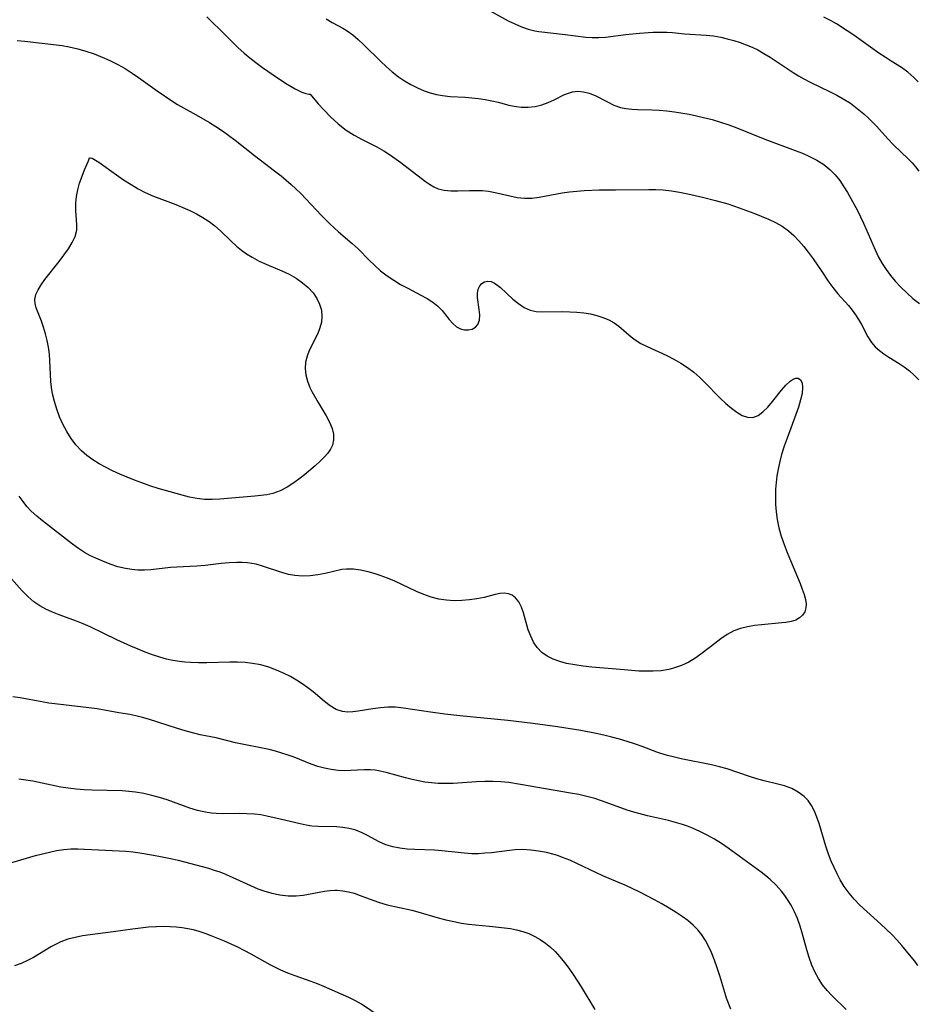
# Model space of a CAD drawing. Extents: x 1572898 to 1581100, y 2805615 to 2813817.
# Drawn here: x 1576993 to 1577195, y 2806044 to 2806266 of the extents above; entities that cross this region are included whole.
import ezdxf

# ---------------------------------------------------------------- set-up
doc = ezdxf.new("R2010")
doc.units = 0

msp = doc.modelspace()

# ---------------------------------------------------------------- linework, layer by layer
at = {"layer": 'WIL_031_Contours', "color": 0}
for points in [[(1577035.03, 2806266.62, 222), (1577036.09, 2806265.57, 222), (1577038.27, 2806263.5, 222), (1577042.06, 2806259.74, 222), (1577043.42, 2806258.47, 222), (1577044.69, 2806257.41, 222), (1577046.08, 2806256.33, 222), (1577047.56, 2806255.25, 222), (1577051.16, 2806252.77, 222), (1577053.12, 2806251.5, 222), (1577054.9, 2806250.45, 222), (1577056.41, 2806249.7, 222), (1577057.37, 2806249.35, 222), (1577058.02, 2806249.2, 222), (1577058.28, 2806249.24, 222)], [(1577061.88, 2806266.14, 220), (1577063.25, 2806265.36, 220), (1577065.65, 2806264.08, 220), (1577066.61, 2806263.49, 220), (1577067.9, 2806262.55, 220), (1577069.14, 2806261.49, 220), (1577070.36, 2806260.34, 220), (1577074.11, 2806256.64, 220), (1577075.41, 2806255.42, 220), (1577076.75, 2806254.24, 220), (1577078.16, 2806253.14, 220), (1577079.54, 2806252.21, 220), (1577080.97, 2806251.37, 220), (1577082.45, 2806250.63, 220), (1577083.97, 2806249.99, 220), (1577085.34, 2806249.53, 220), (1577086.72, 2806249.17, 220), (1577088.13, 2806248.9, 220), (1577089.81, 2806248.71, 220), (1577093.21, 2806248.51, 220), (1577094.73, 2806248.39, 220), (1577096.24, 2806248.22, 220), (1577097.74, 2806248.01, 220), (1577099.2, 2806247.74, 220), (1577100.63, 2806247.42, 220), (1577103.05, 2806246.77, 220), (1577104.25, 2806246.5, 220), (1577105.82, 2806246.29, 220), (1577107.4, 2806246.27, 220), (1577108.95, 2806246.45, 220), (1577110.44, 2806246.83, 220), (1577111.88, 2806247.36, 220), (1577113.26, 2806247.97, 220), (1577115.58, 2806249.11, 220), (1577116.45, 2806249.47, 220), (1577117.34, 2806249.73, 220), (1577118.57, 2806249.87, 220), (1577119.83, 2806249.77, 220), (1577121.09, 2806249.47, 220), (1577122.48, 2806248.9, 220), (1577125.24, 2806247.45, 220), (1577126.67, 2806246.76, 220), (1577128.16, 2806246.23, 220), (1577129.4, 2806245.97, 220), (1577130.69, 2806245.83, 220), (1577132.02, 2806245.77, 220), (1577135.2, 2806245.71, 220), (1577136.84, 2806245.64, 220), (1577138.59, 2806245.48, 220), (1577140.35, 2806245.25, 220), (1577143.61, 2806244.7, 220), (1577145.25, 2806244.37, 220), (1577146.88, 2806243.99, 220), (1577148.78, 2806243.49, 220), (1577150.66, 2806242.93, 220), (1577152.53, 2806242.32, 220), (1577154.38, 2806241.65, 220), (1577160.68, 2806239.1, 220), (1577167.46, 2806236.55, 220), (1577169.11, 2806235.9, 220), (1577170.71, 2806235.18, 220), (1577172.36, 2806234.33, 220), (1577173.91, 2806233.36, 220), (1577175.33, 2806232.23, 220), (1577176.49, 2806231.06, 220), (1577177.53, 2806229.76, 220), (1577178.48, 2806228.36, 220), (1577179.28, 2806227.07, 220), (1577180.05, 2806225.75, 220), (1577181.51, 2806223.03, 220), (1577182.87, 2806220.2, 220), (1577185.49, 2806214.19, 220), (1577186.28, 2806212.54, 220), (1577187.08, 2806211.11, 220), (1577187.98, 2806209.72, 220), (1577188.95, 2806208.39, 220), (1577190, 2806207.11, 220), (1577191.27, 2806205.75, 220), (1577192.61, 2806204.45, 220), (1577194.02, 2806203.22, 220), (1577195.48, 2806202.05, 220)], [(1577098.68, 2806268.03, 218), (1577102.88, 2806265.76, 218), (1577104.39, 2806265.02, 218), (1577105.9, 2806264.36, 218), (1577107.41, 2806263.82, 218), (1577108.92, 2806263.44, 218), (1577109.82, 2806263.31, 218), (1577115.71, 2806262.66, 218), (1577120.37, 2806262.08, 218), (1577121.83, 2806261.97, 218), (1577123.3, 2806261.95, 218), (1577124.82, 2806262.06, 218), (1577129.39, 2806262.66, 218), (1577132.47, 2806262.96, 218), (1577135.54, 2806263.15, 218), (1577137.06, 2806263.19, 218), (1577138.57, 2806263.17, 218), (1577139.91, 2806263.08, 218), (1577142.58, 2806262.83, 218), (1577147.47, 2806262.49, 218), (1577149.11, 2806262.31, 218), (1577150.76, 2806262.03, 218), (1577152.22, 2806261.7, 218), (1577153.65, 2806261.3, 218), (1577155.08, 2806260.85, 218), (1577156.44, 2806260.35, 218), (1577157.78, 2806259.79, 218), (1577159.08, 2806259.16, 218), (1577160.47, 2806258.39, 218), (1577161.83, 2806257.54, 218), (1577167.01, 2806254.09, 218), (1577168.21, 2806253.35, 218), (1577169.42, 2806252.65, 218), (1577170.9, 2806251.89, 218), (1577175.4, 2806249.74, 218), (1577176.87, 2806248.99, 218), (1577178.31, 2806248.19, 218), (1577179.92, 2806247.15, 218), (1577181.46, 2806246.01, 218), (1577182.92, 2806244.78, 218), (1577183.94, 2806243.86, 218), (1577184.91, 2806242.9, 218), (1577185.85, 2806241.92, 218), (1577188.35, 2806239.16, 218), (1577189.61, 2806237.83, 218), (1577192.97, 2806234.66, 218), (1577193.8, 2806233.77, 218), (1577194.59, 2806232.85, 218), (1577195.34, 2806231.9, 218)], [(1577195.16, 2806251.96, 216), (1577194.22, 2806253, 216), (1577192.87, 2806254.19, 216), (1577191.41, 2806255.23, 216), (1577189.1, 2806256.65, 216), (1577187.72, 2806257.54, 216), (1577186.34, 2806258.48, 216), (1577180.69, 2806262.5, 216), (1577179.23, 2806263.5, 216), (1577176.83, 2806265.02, 216), (1577175.59, 2806265.72, 216), (1577173.94, 2806266.56, 216)], [(1576992.32, 2806261.31, 224), (1576994.04, 2806261.14, 224), (1577002.46, 2806260.17, 224), (1577004.09, 2806259.89, 224), (1577005.97, 2806259.45, 224), (1577007.82, 2806258.9, 224), (1577009.66, 2806258.27, 224), (1577011.46, 2806257.55, 224), (1577013.24, 2806256.76, 224), (1577014.98, 2806255.9, 224), (1577016.64, 2806254.96, 224), (1577018.25, 2806253.95, 224), (1577019.7, 2806252.95, 224), (1577023.83, 2806249.97, 224), (1577027.4, 2806247.54, 224), (1577028.41, 2806246.9, 224), (1577029.79, 2806246.13, 224), (1577032.68, 2806244.57, 224), (1577035.64, 2806242.84, 224), (1577037.11, 2806241.91, 224), (1577038.56, 2806240.94, 224), (1577039.99, 2806239.93, 224), (1577041.45, 2806238.82, 224), (1577045.76, 2806235.38, 224), (1577050.27, 2806231.97, 224), (1577051.75, 2806230.81, 224), (1577054.03, 2806228.88, 224), (1577055.12, 2806227.87, 224), (1577056.18, 2806226.84, 224), (1577060.86, 2806221.89, 224), (1577062.77, 2806220, 224), (1577064.7, 2806218.24, 224), (1577067.8, 2806215.59, 224), (1577069.08, 2806214.38, 224), (1577071.58, 2806211.85, 224), (1577072.85, 2806210.62, 224), (1577074.18, 2806209.44, 224), (1577075.62, 2806208.33, 224), (1577077.13, 2806207.32, 224), (1577078.68, 2806206.38, 224), (1577080.26, 2806205.51, 224), (1577083.22, 2806203.99, 224), (1577084.62, 2806203.23, 224), (1577085.91, 2806202.41, 224), (1577087.05, 2806201.51, 224), (1577087.99, 2806200.51, 224), (1577089.63, 2806198.45, 224), (1577090.43, 2806197.58, 224), (1577091.27, 2806196.86, 224), (1577092.16, 2806196.35, 224), (1577093.07, 2806196.12, 224), (1577093.97, 2806196.12, 224), (1577094.81, 2806196.33, 224), (1577095.53, 2806196.74, 224), (1577096.07, 2806197.35, 224), (1577096.41, 2806198.34, 224), (1577096.49, 2806199.5, 224), (1577096.39, 2806200.76, 224), (1577095.98, 2806203.44, 224), (1577095.99, 2806204.39, 224), (1577096.15, 2806205.28, 224), (1577096.49, 2806206.06, 224), (1577096.94, 2806206.61, 224), (1577097.52, 2806206.99, 224), (1577098.27, 2806207.14, 224), (1577099.08, 2806207.02, 224), (1577099.83, 2806206.67, 224), (1577100.59, 2806206.15, 224), (1577101.15, 2806205.69, 224), (1577103.97, 2806203.07, 224), (1577105.18, 2806202.06, 224), (1577106.47, 2806201.2, 224), (1577107.84, 2806200.59, 224), (1577109.19, 2806200.31, 224), (1577110.61, 2806200.22, 224), (1577115.2, 2806200.25, 224), (1577116.78, 2806200.22, 224), (1577118.37, 2806200.13, 224), (1577119.95, 2806199.97, 224), (1577121.43, 2806199.72, 224), (1577122.86, 2806199.38, 224), (1577124.23, 2806198.94, 224), (1577125.54, 2806198.39, 224), (1577126.75, 2806197.71, 224), (1577127.78, 2806196.96, 224), (1577130.6, 2806194.58, 224), (1577131.51, 2806193.91, 224), (1577132.78, 2806193.11, 224), (1577134.18, 2806192.39, 224), (1577138.62, 2806190.4, 224), (1577140.19, 2806189.58, 224), (1577141.74, 2806188.67, 224), (1577143.23, 2806187.69, 224), (1577144.67, 2806186.61, 224), (1577146.03, 2806185.45, 224), (1577147.11, 2806184.4, 224), (1577150.64, 2806180.78, 224), (1577151.88, 2806179.6, 224), (1577153.13, 2806178.53, 224), (1577154.36, 2806177.6, 224), (1577155.59, 2806176.89, 224), (1577156.79, 2806176.48, 224), (1577157.96, 2806176.43, 224), (1577159.13, 2806176.86, 224), (1577160.25, 2806177.68, 224), (1577161.33, 2806178.76, 224), (1577162.38, 2806179.99, 224), (1577164.42, 2806182.54, 224), (1577165.41, 2806183.68, 224), (1577166.37, 2806184.6, 224), (1577167.01, 2806185.05, 224), (1577167.61, 2806185.29, 224), (1577168.15, 2806185.28, 224), (1577168.69, 2806184.92, 224), (1577169.04, 2806184.25, 224), (1577169.18, 2806183.15, 224), (1577169.06, 2806181.84, 224), (1577168.72, 2806180.36, 224), (1577168.24, 2806178.77, 224), (1577167.66, 2806177.09, 224), (1577165.67, 2806171.78, 224), (1577165.03, 2806169.95, 224), (1577164.44, 2806168.1, 224), (1577163.94, 2806166.23, 224), (1577163.63, 2806164.75, 224), (1577163.39, 2806163.27, 224), (1577163.22, 2806161.77, 224), (1577163.1, 2806160.27, 224), (1577163.04, 2806158.56, 224), (1577163.06, 2806156.85, 224), (1577163.18, 2806155.15, 224), (1577163.41, 2806153.46, 224), (1577163.82, 2806151.56, 224), (1577164.35, 2806149.69, 224), (1577164.98, 2806147.83, 224), (1577165.68, 2806146, 224), (1577166.41, 2806144.19, 224), (1577168.59, 2806139.02, 224), (1577169.09, 2806137.76, 224), (1577169.52, 2806136.56, 224), (1577169.83, 2806135.42, 224), (1577169.97, 2806134.47, 224), (1577169.93, 2806133.58, 224), (1577169.65, 2806132.7, 224), (1577169.15, 2806131.93, 224), (1577168.47, 2806131.3, 224), (1577167.62, 2806130.82, 224), (1577166.59, 2806130.49, 224), (1577165.42, 2806130.29, 224), (1577164.48, 2806130.17, 224), (1577159.9, 2806129.75, 224), (1577158.31, 2806129.56, 224), (1577156.73, 2806129.29, 224), (1577155.2, 2806128.91, 224), (1577153.72, 2806128.37, 224), (1577152.21, 2806127.57, 224), (1577150.78, 2806126.61, 224), (1577149.38, 2806125.54, 224), (1577146.59, 2806123.34, 224), (1577145.14, 2806122.31, 224), (1577143.54, 2806121.37, 224), (1577141.87, 2806120.57, 224), (1577140.14, 2806119.95, 224), (1577139.04, 2806119.66, 224), (1577137.32, 2806119.39, 224), (1577135.56, 2806119.28, 224), (1577133.94, 2806119.28, 224), (1577132.31, 2806119.34, 224), (1577128.99, 2806119.58, 224), (1577121.72, 2806120.23, 224), (1577119.78, 2806120.44, 224), (1577117.89, 2806120.71, 224), (1577116.05, 2806121.06, 224), (1577114.48, 2806121.47, 224), (1577112.99, 2806122, 224), (1577111.64, 2806122.68, 224), (1577110.44, 2806123.54, 224), (1577109.44, 2806124.61, 224), (1577108.61, 2806125.86, 224), (1577107.95, 2806127.22, 224), (1577107.42, 2806128.64, 224), (1577106.32, 2806132.43, 224), (1577105.85, 2806133.74, 224), (1577105.27, 2806134.9, 224), (1577104.55, 2806135.84, 224), (1577103.8, 2806136.4, 224), (1577102.94, 2806136.75, 224), (1577102, 2806136.88, 224), (1577101, 2806136.8, 224), (1577099.94, 2806136.56, 224), (1577097.45, 2806135.92, 224), (1577095.86, 2806135.61, 224), (1577094.19, 2806135.37, 224), (1577092.48, 2806135.21, 224), (1577090.74, 2806135.17, 224), (1577089, 2806135.26, 224), (1577087.27, 2806135.51, 224), (1577085.57, 2806135.96, 224), (1577083.89, 2806136.55, 224), (1577082.24, 2806137.25, 224), (1577077.34, 2806139.55, 224), (1577075.71, 2806140.26, 224), (1577074.08, 2806140.88, 224), (1577072.7, 2806141.3, 224), (1577071.33, 2806141.65, 224), (1577069.67, 2806142.02, 224), (1577068.04, 2806142.26, 224), (1577066.46, 2806142.29, 224), (1577065.41, 2806142.16, 224), (1577061.69, 2806141.3, 224), (1577060.01, 2806140.99, 224), (1577058.3, 2806140.78, 224), (1577056.58, 2806140.7, 224), (1577054.86, 2806140.81, 224), (1577053.4, 2806141.09, 224), (1577051.96, 2806141.5, 224), (1577047.61, 2806142.96, 224), (1577046.13, 2806143.37, 224), (1577045.18, 2806143.57, 224), (1577044.21, 2806143.71, 224), (1577043.03, 2806143.8, 224), (1577041.83, 2806143.8, 224), (1577040.06, 2806143.71, 224), (1577038.26, 2806143.54, 224), (1577034.64, 2806143.13, 224), (1577032.81, 2806142.96, 224), (1577028.32, 2806142.73, 224), (1577026.84, 2806142.63, 224), (1577022.44, 2806142.14, 224), (1577020.98, 2806142.04, 224), (1577019.55, 2806142.05, 224), (1577018.13, 2806142.17, 224), (1577016.73, 2806142.39, 224), (1577015, 2806142.83, 224), (1577013.31, 2806143.4, 224), (1577011.66, 2806144.05, 224), (1577010.05, 2806144.75, 224), (1577008.74, 2806145.37, 224), (1577007.48, 2806146.05, 224), (1577006.14, 2806146.94, 224), (1577004.81, 2806147.93, 224), (1576998.04, 2806153.12, 224), (1576996.74, 2806154.2, 224), (1576995.52, 2806155.35, 224), (1576994.56, 2806156.41, 224), (1576993.67, 2806157.52, 224), (1576992.83, 2806158.7, 224)], [(1577058.28, 2806249.24, 222), (1577060.14, 2806247.05, 222), (1577061.41, 2806245.66, 222), (1577062.91, 2806244.11, 222), (1577064.59, 2806242.55, 222), (1577066.43, 2806241.1, 222), (1577068.2, 2806239.97, 222), (1577069.98, 2806239.01, 222), (1577073.32, 2806237.34, 222), (1577074.89, 2806236.46, 222), (1577076.42, 2806235.49, 222), (1577078.74, 2806233.81, 222), (1577084.28, 2806229.58, 222), (1577085.21, 2806228.92, 222), (1577086.15, 2806228.35, 222), (1577087.13, 2806227.91, 222), (1577088.51, 2806227.57, 222), (1577089.98, 2806227.44, 222), (1577091.52, 2806227.44, 222), (1577094.17, 2806227.55, 222), (1577095.53, 2806227.56, 222), (1577097, 2806227.5, 222), (1577098.46, 2806227.34, 222), (1577099.92, 2806227.1, 222), (1577103.25, 2806226.31, 222), (1577104.89, 2806225.96, 222), (1577106.55, 2806225.77, 222), (1577108.2, 2806225.81, 222), (1577109.87, 2806226.03, 222), (1577115.04, 2806227.01, 222), (1577116.67, 2806227.23, 222), (1577118.33, 2806227.4, 222), (1577120, 2806227.52, 222), (1577123.39, 2806227.66, 222), (1577127.05, 2806227.71, 222), (1577134.52, 2806227.74, 222), (1577136.15, 2806227.73, 222), (1577137.77, 2806227.65, 222), (1577139.63, 2806227.46, 222), (1577141.48, 2806227.16, 222), (1577143.33, 2806226.8, 222), (1577146.65, 2806226.05, 222), (1577149.59, 2806225.31, 222), (1577152.34, 2806224.49, 222), (1577154.89, 2806223.63, 222), (1577158.17, 2806222.4, 222), (1577161.51, 2806221.07, 222), (1577163.08, 2806220.32, 222), (1577164.58, 2806219.46, 222), (1577165.99, 2806218.47, 222), (1577167.21, 2806217.39, 222), (1577168.34, 2806216.2, 222), (1577169.41, 2806214.94, 222), (1577170.44, 2806213.62, 222), (1577171.52, 2806212.17, 222), (1577173.37, 2806209.49, 222), (1577175.1, 2806206.88, 222), (1577175.97, 2806205.66, 222), (1577177.12, 2806204.29, 222), (1577179.49, 2806201.63, 222), (1577180.31, 2806200.61, 222), (1577181.08, 2806199.54, 222), (1577181.78, 2806198.45, 222), (1577182.39, 2806197.37, 222), (1577183.86, 2806194.57, 222), (1577184.71, 2806193.29, 222), (1577185.53, 2806192.36, 222), (1577186.47, 2806191.51, 222), (1577187.49, 2806190.73, 222), (1577188.6, 2806189.99, 222), (1577190.92, 2806188.56, 222), (1577192.06, 2806187.8, 222), (1577193.2, 2806186.92, 222), (1577194.29, 2806185.96, 222), (1577195.31, 2806184.93, 222)], [(1577008.67, 2806234.85, 226), (1577008.84, 2806234.91, 226), (1577009.23, 2806234.79, 226), (1577009.99, 2806234.37, 226), (1577010.73, 2806233.88, 226), (1577014.69, 2806231.04, 226), (1577016.31, 2806229.94, 226), (1577018.02, 2806228.84, 226), (1577019.61, 2806227.9, 226), (1577021.2, 2806227.06, 226), (1577023.06, 2806226.22, 226), (1577028.09, 2806224.35, 226), (1577029.66, 2806223.71, 226), (1577031.2, 2806223.01, 226), (1577032.71, 2806222.25, 226), (1577034.17, 2806221.42, 226), (1577035.56, 2806220.53, 226), (1577036.88, 2806219.54, 226), (1577038.12, 2806218.45, 226), (1577040.5, 2806216.14, 226), (1577041.72, 2806215.02, 226), (1577042.83, 2806214.1, 226), (1577044, 2806213.25, 226), (1577045.23, 2806212.48, 226), (1577046.86, 2806211.63, 226), (1577048.55, 2806210.88, 226), (1577051.95, 2806209.45, 226), (1577053.6, 2806208.66, 226), (1577055.14, 2806207.77, 226), (1577056.57, 2806206.77, 226), (1577057.86, 2806205.67, 226), (1577058.97, 2806204.45, 226), (1577059.8, 2806203.22, 226), (1577060.43, 2806201.92, 226), (1577060.83, 2806200.56, 226), (1577060.97, 2806199.18, 226), (1577060.85, 2806197.88, 226), (1577060.51, 2806196.59, 226), (1577060.02, 2806195.32, 226), (1577058.1, 2806191.52, 226), (1577057.6, 2806190.21, 226), (1577057.29, 2806188.85, 226), (1577057.19, 2806187.45, 226), (1577057.31, 2806186.05, 226), (1577057.69, 2806184.58, 226), (1577058.27, 2806183.14, 226), (1577058.71, 2806182.25, 226), (1577060.09, 2806179.81, 226), (1577061.9, 2806176.76, 226), (1577062.68, 2806175.36, 226), (1577063.27, 2806173.97, 226), (1577063.56, 2806172.68, 226), (1577063.58, 2806171.41, 226), (1577063.32, 2806170.18, 226), (1577062.88, 2806169.28, 226), (1577062.28, 2806168.41, 226), (1577061.55, 2806167.57, 226), (1577060.53, 2806166.55, 226), (1577059.41, 2806165.54, 226), (1577057.01, 2806163.53, 226), (1577056.08, 2806162.78, 226), (1577054.62, 2806161.7, 226), (1577053.1, 2806160.73, 226), (1577051.54, 2806159.91, 226), (1577049.93, 2806159.32, 226), (1577048.57, 2806159.04, 226), (1577045.88, 2806158.74, 226), (1577037.99, 2806158.04, 226), (1577036.24, 2806157.95, 226), (1577034.51, 2806157.97, 226), (1577032.83, 2806158.16, 226), (1577031.15, 2806158.49, 226), (1577029.47, 2806158.91, 226), (1577024.09, 2806160.47, 226), (1577022.24, 2806161.06, 226), (1577020.4, 2806161.69, 226), (1577018.73, 2806162.31, 226), (1577017.08, 2806162.97, 226), (1577015.45, 2806163.67, 226), (1577013.84, 2806164.41, 226), (1577012.27, 2806165.2, 226), (1577010.8, 2806166.01, 226), (1577009.39, 2806166.89, 226), (1577008.05, 2806167.85, 226), (1577006.81, 2806168.91, 226), (1577005.58, 2806170.25, 226), (1577004.48, 2806171.72, 226), (1577003.51, 2806173.28, 226), (1577002.66, 2806174.89, 226), (1577001.91, 2806176.55, 226), (1577001.26, 2806178.26, 226), (1577000.72, 2806180, 226), (1577000.31, 2806181.76, 226), (1577000.08, 2806183.14, 226), (1576999.94, 2806184.53, 226), (1576999.85, 2806186.08, 226), (1576999.73, 2806189.15, 226), (1576999.62, 2806190.67, 226), (1576999.4, 2806192.24, 226), (1576999.09, 2806193.79, 226), (1576998.72, 2806195.29, 226), (1576998.29, 2806196.73, 226), (1576997.83, 2806198.09, 226), (1576996.65, 2806201.12, 226), (1576996.4, 2806202.07, 226), (1576996.35, 2806203.01, 226), (1576996.58, 2806204.09, 226), (1576997.08, 2806205.19, 226), (1576997.78, 2806206.31, 226), (1576998.61, 2806207.45, 226), (1577001.83, 2806211.54, 226), (1577002.89, 2806212.95, 226), (1577003.88, 2806214.36, 226), (1577004.74, 2806215.78, 226), (1577005.4, 2806217.18, 226), (1577005.77, 2806218.57, 226), (1577005.81, 2806219.84, 226), (1577005.56, 2806222.93, 226), (1577005.55, 2806224.68, 226), (1577005.71, 2806226.19, 226), (1577006, 2806227.71, 226), (1577006.4, 2806229.18, 226), (1577006.96, 2806230.77, 226), (1577007.53, 2806232.19, 226), (1577008.44, 2806234.24, 226), (1577008.67, 2806234.85, 226)], [(1577195.1, 2806053.01, 222), (1577194.4, 2806054.01, 222), (1577193.63, 2806055.02, 222), (1577191.52, 2806057.56, 222), (1577190.37, 2806058.84, 222), (1577189.22, 2806060.04, 222), (1577186.81, 2806062.38, 222), (1577182.05, 2806066.64, 222), (1577180.79, 2806067.95, 222), (1577179.62, 2806069.34, 222), (1577178.56, 2806070.82, 222), (1577177.61, 2806072.36, 222), (1577176.93, 2806073.68, 222), (1577175.62, 2806076.55, 222), (1577174.99, 2806078.11, 222), (1577174.38, 2806079.9, 222), (1577172.86, 2806084.99, 222), (1577172.38, 2806086.43, 222), (1577171.83, 2806087.79, 222), (1577171.19, 2806089.06, 222), (1577170.4, 2806090.21, 222), (1577169.53, 2806091.12, 222), (1577168.2, 2806092.1, 222), (1577166.72, 2806092.88, 222), (1577165.12, 2806093.48, 222), (1577163.62, 2806093.88, 222), (1577160.53, 2806094.59, 222), (1577158.88, 2806095.05, 222), (1577157.22, 2806095.59, 222), (1577152.2, 2806097.3, 222), (1577150.49, 2806097.8, 222), (1577148.65, 2806098.25, 222), (1577141.86, 2806099.6, 222), (1577140.31, 2806099.94, 222), (1577138.78, 2806100.32, 222), (1577137.27, 2806100.76, 222), (1577136.35, 2806101.07, 222), (1577133.04, 2806102.33, 222), (1577131.36, 2806102.92, 222), (1577129.66, 2806103.48, 222), (1577127.93, 2806103.99, 222), (1577126.19, 2806104.46, 222), (1577124.43, 2806104.89, 222), (1577122.72, 2806105.27, 222), (1577119.28, 2806105.94, 222), (1577113.97, 2806106.81, 222), (1577108.42, 2806107.56, 222), (1577102.8, 2806108.21, 222), (1577092.01, 2806109.28, 222), (1577088.62, 2806109.66, 222), (1577085.37, 2806110.1, 222), (1577079.35, 2806111.01, 222), (1577077.51, 2806111.21, 222), (1577075.82, 2806111.21, 222), (1577074.11, 2806111.06, 222), (1577072.42, 2806110.81, 222), (1577069.12, 2806110.27, 222), (1577067.9, 2806110.12, 222), (1577066.72, 2806110.08, 222), (1577065.58, 2806110.21, 222), (1577064.17, 2806110.71, 222), (1577062.82, 2806111.49, 222), (1577061.55, 2806112.45, 222), (1577058.97, 2806114.62, 222), (1577057.77, 2806115.55, 222), (1577056.52, 2806116.45, 222), (1577055.22, 2806117.29, 222), (1577053.87, 2806118.09, 222), (1577052.48, 2806118.81, 222), (1577050.76, 2806119.57, 222), (1577048.99, 2806120.2, 222), (1577047.18, 2806120.71, 222), (1577045.34, 2806121.07, 222), (1577043.66, 2806121.26, 222), (1577041.96, 2806121.33, 222), (1577040.22, 2806121.33, 222), (1577035.01, 2806121.19, 222), (1577033.19, 2806121.22, 222), (1577031.39, 2806121.29, 222), (1577030.12, 2806121.36, 222), (1577028.86, 2806121.47, 222), (1577027.4, 2806121.71, 222), (1577025.94, 2806122.04, 222), (1577024.48, 2806122.45, 222), (1577022.83, 2806122.98, 222), (1577021.19, 2806123.58, 222), (1577019.56, 2806124.23, 222), (1577017.93, 2806124.92, 222), (1577014.8, 2806126.36, 222), (1577008.77, 2806129.29, 222), (1577007.24, 2806129.97, 222), (1577005.7, 2806130.6, 222), (1577001.83, 2806132, 222), (1577000.3, 2806132.6, 222), (1576998.83, 2806133.28, 222), (1576997.42, 2806134.05, 222), (1576996.1, 2806134.94, 222), (1576994.75, 2806136.1, 222), (1576993.49, 2806137.38, 222), (1576991.11, 2806140.08, 222)], [(1577178.98, 2806043.12, 220), (1577175.73, 2806046.26, 220), (1577174.69, 2806047.39, 220), (1577173.67, 2806048.7, 220), (1577172.76, 2806050.1, 220), (1577171.95, 2806051.58, 220), (1577171.25, 2806053.14, 220), (1577170.64, 2806054.84, 220), (1577170.11, 2806056.58, 220), (1577169.14, 2806060.12, 220), (1577168.62, 2806061.88, 220), (1577168.01, 2806063.6, 220), (1577167.35, 2806065.12, 220), (1577166.59, 2806066.59, 220), (1577165.92, 2806067.7, 220), (1577165.2, 2806068.78, 220), (1577164.41, 2806069.81, 220), (1577163.2, 2806071.16, 220), (1577161.88, 2806072.4, 220), (1577160.89, 2806073.23, 220), (1577159.86, 2806074.02, 220), (1577152.42, 2806079.45, 220), (1577150.88, 2806080.5, 220), (1577149.31, 2806081.48, 220), (1577147.69, 2806082.4, 220), (1577146.04, 2806083.24, 220), (1577144.36, 2806083.99, 220), (1577143.26, 2806084.41, 220), (1577142.15, 2806084.79, 220), (1577140.57, 2806085.25, 220), (1577138.98, 2806085.66, 220), (1577134.24, 2806086.77, 220), (1577131.2, 2806087.59, 220), (1577129.7, 2806088.04, 220), (1577128.25, 2806088.53, 220), (1577123.9, 2806090.12, 220), (1577122.41, 2806090.63, 220), (1577120.61, 2806091.12, 220), (1577118.78, 2806091.52, 220), (1577116.94, 2806091.85, 220), (1577111.31, 2806092.8, 220), (1577105.69, 2806093.8, 220), (1577103.03, 2806094.22, 220), (1577101.26, 2806094.38, 220), (1577099.45, 2806094.45, 220), (1577097.61, 2806094.44, 220), (1577095.76, 2806094.37, 220), (1577090.49, 2806094.05, 220), (1577088.79, 2806094, 220), (1577087.1, 2806094.02, 220), (1577085.63, 2806094.14, 220), (1577084.16, 2806094.34, 220), (1577082.71, 2806094.6, 220), (1577081.27, 2806094.91, 220), (1577079.78, 2806095.29, 220), (1577075.44, 2806096.46, 220), (1577074.04, 2806096.79, 220), (1577072.96, 2806096.99, 220), (1577071.89, 2806097.11, 220), (1577070.43, 2806097.12, 220), (1577067.46, 2806096.93, 220), (1577066.03, 2806096.9, 220), (1577064.58, 2806096.97, 220), (1577063.06, 2806097.16, 220), (1577061.55, 2806097.46, 220), (1577060.05, 2806097.87, 220), (1577058.56, 2806098.37, 220), (1577054.72, 2806099.94, 220), (1577053.35, 2806100.43, 220), (1577051.94, 2806100.88, 220), (1577050.52, 2806101.28, 220), (1577049.07, 2806101.64, 220), (1577047.19, 2806102.05, 220), (1577043.4, 2806102.81, 220), (1577041.53, 2806103.21, 220), (1577037.14, 2806104.28, 220), (1577033.53, 2806105, 220), (1577031.85, 2806105.4, 220), (1577030.16, 2806105.87, 220), (1577028.46, 2806106.38, 220), (1577021.95, 2806108.49, 220), (1577020.53, 2806108.9, 220), (1577019.1, 2806109.27, 220), (1577017.68, 2806109.57, 220), (1577015.27, 2806109.96, 220), (1577010.39, 2806110.8, 220), (1577008.51, 2806111.06, 220), (1577002.75, 2806111.71, 220), (1576999.5, 2806112.14, 220), (1576997.88, 2806112.4, 220), (1576993.03, 2806113.27, 220), (1576991.41, 2806113.52, 220)], [(1577153.01, 2806043.21, 218), (1577152.06, 2806045.72, 218), (1577151.64, 2806046.99, 218), (1577150.55, 2806050.72, 218), (1577149.97, 2806052.5, 218), (1577149.34, 2806054.27, 218), (1577148.64, 2806056, 218), (1577148, 2806057.36, 218), (1577147.3, 2806058.67, 218), (1577146.5, 2806059.91, 218), (1577145.6, 2806061.06, 218), (1577144.53, 2806062.15, 218), (1577143.34, 2806063.15, 218), (1577142.07, 2806064.08, 218), (1577140.73, 2806064.96, 218), (1577139.13, 2806065.94, 218), (1577137.5, 2806066.89, 218), (1577135.83, 2806067.82, 218), (1577132.52, 2806069.55, 218), (1577129.24, 2806071.12, 218), (1577127.58, 2806071.84, 218), (1577124.22, 2806073.21, 218), (1577122.78, 2806073.87, 218), (1577118.34, 2806076.04, 218), (1577116.74, 2806076.74, 218), (1577115.13, 2806077.39, 218), (1577114.18, 2806077.73, 218), (1577113.22, 2806078.04, 218), (1577111.49, 2806078.49, 218), (1577109.73, 2806078.82, 218), (1577107.97, 2806079.04, 218), (1577106.21, 2806079.14, 218), (1577104.46, 2806079.1, 218), (1577103.15, 2806078.97, 218), (1577099.1, 2806078.43, 218), (1577097.65, 2806078.3, 218), (1577096.19, 2806078.22, 218), (1577094.74, 2806078.21, 218), (1577093.04, 2806078.31, 218), (1577087.97, 2806078.89, 218), (1577086.29, 2806079.03, 218), (1577081.86, 2806079.16, 218), (1577080.17, 2806079.26, 218), (1577078.51, 2806079.45, 218), (1577076.91, 2806079.76, 218), (1577075.38, 2806080.23, 218), (1577073.86, 2806080.91, 218), (1577071.21, 2806082.34, 218), (1577070.01, 2806082.92, 218), (1577068.57, 2806083.48, 218), (1577067.08, 2806083.89, 218), (1577065.68, 2806084.12, 218), (1577064.26, 2806084.23, 218), (1577060.09, 2806084.31, 218), (1577058.72, 2806084.41, 218), (1577057.4, 2806084.62, 218), (1577056.07, 2806084.9, 218), (1577051.53, 2806085.99, 218), (1577048.55, 2806086.67, 218), (1577047.17, 2806086.93, 218), (1577045.79, 2806087.11, 218), (1577044.07, 2806087.22, 218), (1577042.34, 2806087.23, 218), (1577038.86, 2806087.19, 218), (1577037.12, 2806087.25, 218), (1577036.12, 2806087.34, 218), (1577035.13, 2806087.48, 218), (1577034.03, 2806087.69, 218), (1577032.94, 2806087.96, 218), (1577031.22, 2806088.49, 218), (1577026.08, 2806090.31, 218), (1577024.36, 2806090.84, 218), (1577022.63, 2806091.32, 218), (1577020.83, 2806091.75, 218), (1577019.01, 2806092.08, 218), (1577017.49, 2806092.25, 218), (1577015.95, 2806092.35, 218), (1577009.24, 2806092.52, 218), (1577007.44, 2806092.61, 218), (1577005.64, 2806092.74, 218), (1577003.86, 2806092.94, 218), (1577002.21, 2806093.21, 218), (1576995.86, 2806094.51, 218), (1576994.28, 2806094.79, 218), (1576992.7, 2806095, 218)], [(1576991.17, 2806076.23, 216), (1576996.46, 2806077.78, 216), (1576998.05, 2806078.21, 216), (1576999.64, 2806078.59, 216), (1577001.23, 2806078.91, 216), (1577002.83, 2806079.15, 216), (1577004.43, 2806079.29, 216), (1577005.98, 2806079.31, 216), (1577007.53, 2806079.26, 216), (1577010.66, 2806079.07, 216), (1577015.28, 2806078.87, 216), (1577016.83, 2806078.77, 216), (1577018.39, 2806078.62, 216), (1577019.95, 2806078.41, 216), (1577023.07, 2806077.9, 216), (1577024.62, 2806077.61, 216), (1577027.27, 2806077.04, 216), (1577028.58, 2806076.72, 216), (1577035.4, 2806074.92, 216), (1577036.71, 2806074.54, 216), (1577038, 2806074.12, 216), (1577039.22, 2806073.63, 216), (1577044.03, 2806071.42, 216), (1577046.56, 2806070.33, 216), (1577047.9, 2806069.83, 216), (1577049.7, 2806069.32, 216), (1577051.51, 2806068.95, 216), (1577053.33, 2806068.76, 216), (1577055.15, 2806068.75, 216), (1577056.77, 2806068.91, 216), (1577061.57, 2806069.77, 216), (1577062.72, 2806069.92, 216), (1577063.87, 2806069.98, 216), (1577064.38, 2806069.98, 216), (1577065.66, 2806069.88, 216), (1577066.92, 2806069.64, 216), (1577068.18, 2806069.3, 216), (1577069.59, 2806068.82, 216), (1577072.43, 2806067.72, 216), (1577073.89, 2806067.21, 216), (1577075.66, 2806066.71, 216), (1577081.16, 2806065.47, 216), (1577082.57, 2806065.1, 216), (1577087.14, 2806063.81, 216), (1577088.88, 2806063.35, 216), (1577090.64, 2806062.94, 216), (1577092.41, 2806062.6, 216), (1577093.98, 2806062.38, 216), (1577098.71, 2806061.92, 216), (1577102.03, 2806061.55, 216), (1577103.4, 2806061.36, 216), (1577104.76, 2806061.09, 216), (1577106.18, 2806060.71, 216), (1577107.56, 2806060.21, 216), (1577108.89, 2806059.59, 216), (1577110.12, 2806058.88, 216), (1577111.29, 2806058.07, 216), (1577112.4, 2806057.16, 216), (1577113.46, 2806056.17, 216), (1577114.54, 2806054.99, 216), (1577115.57, 2806053.72, 216), (1577116.55, 2806052.41, 216), (1577117.49, 2806051.05, 216), (1577119.29, 2806048.26, 216), (1577122.38, 2806043.14, 216)], [(1577074.1, 2806041.52, 214), (1577069.86, 2806044.31, 214), (1577068.49, 2806045.1, 214), (1577067.03, 2806045.81, 214), (1577061.38, 2806048.33, 214), (1577059.95, 2806048.92, 214), (1577058.31, 2806049.53, 214), (1577054.97, 2806050.69, 214), (1577053.31, 2806051.3, 214), (1577051.69, 2806051.99, 214), (1577050.49, 2806052.58, 214), (1577049.3, 2806053.21, 214), (1577045.05, 2806055.61, 214), (1577043.48, 2806056.44, 214), (1577042.02, 2806057.17, 214), (1577040.54, 2806057.86, 214), (1577039.04, 2806058.52, 214), (1577036.05, 2806059.74, 214), (1577034.68, 2806060.26, 214), (1577033.29, 2806060.72, 214), (1577032.04, 2806061.05, 214), (1577030.76, 2806061.31, 214), (1577029.47, 2806061.51, 214), (1577028.15, 2806061.66, 214), (1577026.81, 2806061.76, 214), (1577025.48, 2806061.8, 214), (1577023.7, 2806061.76, 214), (1577021.91, 2806061.64, 214), (1577020.13, 2806061.46, 214), (1577018.34, 2806061.24, 214), (1577013.95, 2806060.63, 214), (1577008.79, 2806059.97, 214), (1577007.07, 2806059.71, 214), (1577005.39, 2806059.38, 214), (1577003.76, 2806058.95, 214), (1577002.2, 2806058.39, 214), (1577001.13, 2806057.87, 214), (1577000.09, 2806057.29, 214), (1576996.03, 2806054.88, 214), (1576994.65, 2806054.14, 214), (1576993.24, 2806053.5, 214), (1576991.78, 2806052.99, 214)]]:
    msp.add_polyline3d(points, dxfattribs=at)

doc.saveas('drawing.dxf')
